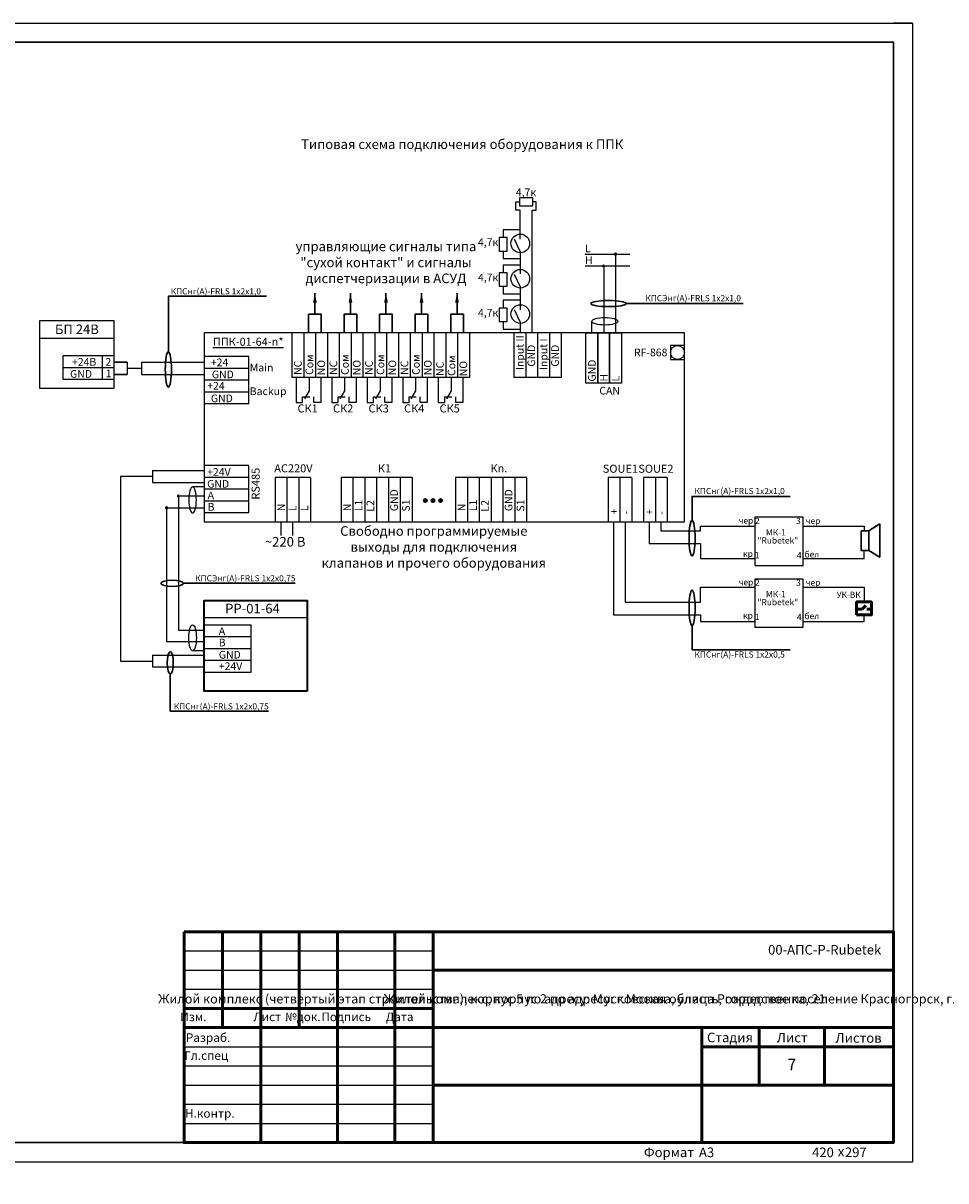
# Model space of a CAD drawing. Units: millimetres. Extents: x -282595 to 686484, y -59910 to 1005055.
# Drawn here: x 345380 to 369440, y 108012 to 138209 of the extents above; entities that cross this region are included whole.
import ezdxf
from ezdxf.enums import TextEntityAlignment as Align

# ---------------------------------------------------------------- set-up
doc = ezdxf.new("R2010")
doc.units = ezdxf.units.MM
doc.set_wipeout_variables(frame=1)
doc.linetypes.add('2dot', pattern=[135, 50, -20, 0, -20, 0, -20, 25])
for name, color, linetype in [('Plan', 7, 'Continuous'), ('Рамка', 7, 'Continuous'), ('СС_ПС Текст', 7, 'Continuous')]:
    doc.layers.add(name, color=color, linetype=linetype)
for name, color, linetype, lineweight in [('корпус ПРИБОРА', 1, 'Continuous', 40), ('линии', 7, 'Continuous', 25), ('ПС', 1, 'Continuous', 30), ('ПС шлейф', 250, 'Continuous', 35), ('СОУЭ', 92, '2dot', 30), ('ТЕКСТ', 7, 'Continuous', 25), ('УК-ВК', 5, 'Continuous', 40), ('Штамп', 7, 'Continuous', 0), ('Эл', 7, 'Continuous', 35), ('Элементы', 250, 'Continuous', 25)]:
    doc.layers.add(name, color=color, linetype=linetype, lineweight=lineweight)
doc.styles.add('PIK', font='isocpeui.ttf')
doc.styles.add('ГОСТ 2.304-81', font='isocpeur.ttf')
doc.styles.add('Текст', font='isocpeui.ttf')

# ---------------------------------------------------------------- blocks, each defined once
blk = doc.blocks.new('dopgrafi_3_5 forma')
at = {"linetype": 'Continuous', "const_width": 0.4}
for points in [[(-20, 85), (-20, 150)], [(0, 150), (-20, 150)], [(-15, 85), (-15, 150)], [(-10, 85), (-10, 150)], [(-5, 85), (-5, 150)], [(0, 0), (0, 150)], [(0, 140), (-15, 140)], [(0, 125), (-15, 125)], [(0, 105), (-15, 105)], [(0, 85), (-20, 85)], [(-12, 0), (-12, 85)], [(-7, 0), (-7, 85)], [(0, 60), (-12, 60)], [(0, 25), (-12, 25)], [(0, 0), (-12, 0)]]:
    blk.add_lwpolyline(points, dxfattribs=at)
at = {"linetype": 'Continuous', "lineweight": 25, "style": 'ГОСТ 2.304-81'}
for s, width, p in [('Согласовано', 0.85, (-15.84, 106.16)), ('Подп. и дата', 0.8, (-7.75, 28.67)), ('Инв. N подл.', 0.8, (-7.75, 2.38))]:
    blk.add_text(s, height=3.5, rotation=90, dxfattribs=dict(at, width=width)).set_placement(p)
blk = doc.blocks.new('*U7')
at = {"linetype": 'Continuous'}
for p, q in [((-415, 292), (5, 292)), ((-415, 292), (-415, -5)), ((5, 292), (5, -5)), ((-415, -5), (5, -5))]:
    blk.add_line(p, q, dxfattribs=at)
at = {"linetype": 'Continuous', "lineweight": 30}
blk.add_line((-185, 0), (0, 0), dxfattribs=at)
at = {"linetype": 'Continuous'}
blk.add_lwpolyline([(5, 292), (0, 292)], dxfattribs=at)
at = {"linetype": 'Continuous', "lineweight": 30}
for points in [[(-395, 287), (0, 287)], [(-395, 287), (-395, 0)], [(0, 287), (0, 0)]]:
    blk.add_lwpolyline(points, dxfattribs=at)
at = {"linetype": 'Continuous', "lineweight": 30, "ltscale": 2000}
blk.add_lwpolyline([(-395, 0), (0, 0)], dxfattribs=at)
blk.add_blockref('dopgrafi_3_5 forma', (-395, 0))
at = {"linetype": 'Continuous', "style": 'ГОСТ 2.304-81'}
blk.add_text('Формат', height=2.5, dxfattribs=at).set_placement((-52.02, -3.79), align=Align.RIGHT)
blk.add_text('x', height=2.5, dxfattribs=at).set_placement((-14.51, -3.55))
for tag, p in [('FORMAT', (-50.72, -3.79)), ('LEIGHT', (-12.66, -3.79))]:
    blk.add_attdef(tag, p, '', height=2.5, dxfattribs=at)
blk.add_attdef('WEIGHT', text='', height=2.5, dxfattribs=at).set_placement((-15.55, -3.79), align=Align.RIGHT)
blk = doc.blocks.new('ШТАМП СБ')
blk.add_wipeout([(0, 0), (0, 55), (185, 55), (185, 0), (0, 0), (0, 55)]).dxf.layer = 'ПС'
at = {"lineweight": 50}
for p, q in [((10, 55), (10, 30)), ((20, 55), (20, 0)), ((30, 55), (30, 30)), ((40, 55), (40, 0)), ((55, 55), (55, 0)), ((65, 55), (65, 0)), ((65, 45), (185, 45)), ((65, 45), (185, 45)), ((0, 35), (65, 35)), ((0, 30), (65, 30)), ((65, 30), (185, 30)), ((135, 30), (135, 0)), ((150, 30), (150, 15)), ((167, 30), (167, 15)), ((135, 25), (185, 25)), ((65, 15), (185, 15))]:
    blk.add_line(p, q, dxfattribs=at)
at = {"lineweight": -3}
for p, q in [((0, 50), (65, 50)), ((0, 45), (65, 45)), ((0, 40), (65, 40)), ((0, 25), (65, 25)), ((0, 20), (65, 20)), ((0, 15), (65, 15)), ((0, 10), (65, 10)), ((0, 5), (65, 5))]:
    blk.add_line(p, q, dxfattribs=at)
at = {"lineweight": 50}
blk.add_lwpolyline([(0, 55), (185, 55), (185, 0), (0, 0)], close=True, dxfattribs=at)
at = {"linetype": 'Continuous', "style": 'Текст'}
blk.add_text('00-АПС-Р-Rubetek', height=2.5, dxfattribs=at).set_placement((181.8, 49.05), align=Align.RIGHT)
at = {"style": 'Текст'}
for s, p in [('Стадия', (136.37, 26.17)), ('Лист', (154.57, 26.13)), ('Листов', (169.86, 26.05))]:
    blk.add_text(s, height=2.5, dxfattribs=at).set_placement(p)
at = {"linetype": 'Continuous', "insert": (125, 37.5), "char_height": 2.4, "width": 118.9179, "attachment_point": 5, "style": 'PIK'}
blk.add_mtext('\\pl-12.76008;Жилой комплекс, корпус 2 по адресу: г.Москва, улица Рождественка, 21', dxfattribs=at)
at = {"lineweight": -3, "char_height": 2.25, "attachment_point": 5, "line_spacing_factor": 0.9, "style": 'Текст'}
for s, insert in [('Изм. ', (2.43, 32.51)), ('Лист', (21.7, 32.51)), ('Подпись', (42.29, 32.51)), ('Дата', (56.23, 32.51))]:
    blk.add_mtext(s, dxfattribs=dict(at, insert=insert))
at = {"insert": (30.98, 32.51), "char_height": 2.25, "attachment_point": 5, "line_spacing_factor": 0.9, "style": 'Текст'}
blk.add_mtext('№док.', dxfattribs=at)
at = {"layer": 'Plan', "lineweight": -3, "char_height": 2.25, "attachment_point": 5, "line_spacing_factor": 0.9, "style": 'Текст'}
for s, insert in [('Разраб.', (6.27, 27.09)), ('Н.контр.   ', (6.72, 7.33))]:
    blk.add_mtext(s, dxfattribs=dict(at, insert=insert))
at = {"layer": 'Plan', "color": 0, "lineweight": -3, "insert": (5.79, 22.41), "char_height": 2.25, "width": 14.7818, "attachment_point": 5, "line_spacing_factor": 0.9, "style": 'Текст'}
blk.add_mtext('Гл.спец', dxfattribs=at)
blk = doc.blocks.new('кпав')
at = {"layer": 'ПС шлейф', "ltscale": 3, "true_color": 0xffffff}
h = blk.add_hatch(color=7, dxfattribs=at)
h.dxf.hatch_style = 1
edge = h.paths.add_edge_path()
edge.add_arc((0, 0), 22.7, 0, 360)
at = {"color": 7, "lineweight": 30}
blk.add_circle((0, 0), 22.7, dxfattribs=at)
blk = doc.blocks.new('апваып')
at = {"layer": 'ПС шлейф', "color": 7, "xscale": 2, "yscale": 2, "zscale": 2}
for p in [(-199, 0), (0, 0), (199, 0)]:
    blk.add_blockref('кпав', p, dxfattribs=at)
blk = doc.blocks.new('ук-вк')
at = {"color": 1, "lineweight": 50}
for p, q in [((-34404, 25672), (-34404, 25774)), ((-34404, 25549), (-34499, 25648)), ((-34404, 25447), (-34404, 25549))]:
    blk.add_line(p, q, dxfattribs=at)
blk.add_lwpolyline([(-34258, 25407), (-34258, 25794), (-34594, 25794), (-34594, 25407)], close=True, dxfattribs=at)
blk = doc.blocks.new('*U1008')
blk.add_wipeout([(-432, 485), (445, 485), (258, 197), (258, 0), (-258, 0), (-258, 197)])
at = {"layer": 'СОУЭ', "color": 0, "lineweight": 30}
for p, q in [((-258, 197), (-432, 485)), ((445, 485), (-432, 485)), ((445, 485), (258, 197))]:
    blk.add_line(p, q, dxfattribs=at)
blk.add_lwpolyline([(258, 197), (258, 0), (-258, 0), (-258, 197)], close=True, dxfattribs=at)
at = {"layer": 'Элементы', "lineweight": 30}
for p, q in [((-258, 197), (-432, 485)), ((445, 485), (-432, 485)), ((445, 485), (258, 197))]:
    blk.add_line(p, q, dxfattribs=at)
blk.add_lwpolyline([(258, 197), (258, 0), (-258, 0), (-258, 197)], close=True, dxfattribs=at)
at = {"color": 7, "lineweight": 35, "ltscale": 0.2, "style": 'PIK'}
blk.add_attdef('НОМЕР', (-621, 539), '', height=200, dxfattribs=at)

msp = doc.modelspace()

# ---------------------------------------------------------------- linework, layer by layer
for p, q in [((360032.799, 132184.317, 46644.306), (361201.096, 132184.317, 46644.306)), ((360826.478, 132184.317, 46644.306), (360826.478, 130131.74, 46644.306)), ((360032.799, 131875.564, 46644.306), (361201.096, 131875.564, 46644.306)), ((360517.726, 131875.564, 46644.306), (360517.726, 130131.74, 46644.306)), ((360208.973, 130131.74, 46644.306), (360208.973, 130425.347, 46644.306)), ((345808.784, 129992.416, 46644.306), (347753.839, 129992.416, 46644.306)), ((346419.207, 128913.942, 46644.306), (346419.207, 129531.447, 46644.306)), ((347753.839, 129531.447, 46644.306), (346419.207, 129531.447, 46644.306)), ((347452.659, 128913.942, 46644.306), (347452.659, 129531.447, 46644.306)), ((348089.166, 129368.006, 46644.306), (347753.839, 129368.006, 46644.306)), ((347753.839, 129368.006, 46644.306), (348089.166, 129368.006, 46644.306)), ((348089.166, 129368.006, 46644.306), (348089.166, 129042.493, 46644.306)), ((348469.687, 129368.006, 46644.306), (350099.195, 129368.006, 46644.306)), ((348469.687, 129368.006, 46644.306), (348469.687, 129042.493, 46644.306)), ((347753.839, 129222.694, 46644.306), (346419.207, 129222.694, 46644.306)), ((348089.166, 129042.493, 46644.306), (347753.839, 129042.493, 46644.306)), ((347753.839, 129042.493, 46644.306), (348089.166, 129042.493, 46644.306)), ((348469.687, 129042.493, 46644.306), (350099.195, 129042.493, 46644.306)), ((347753.839, 128913.942, 46644.306), (346419.207, 128913.942, 46644.306)), ((348756.668, 126539.499, 93288.613), (350099.195, 126539.499, 93288.613)), ((348756.668, 126230.747, 93288.613), (350099.195, 126230.747, 93288.613)), ((350099.195, 126110.926, 93288.613), (349805.588, 126110.926, 93288.613)), ((349427.932, 125876.254, 93288.613), (350099.195, 125876.254, 93288.613)), ((349427.932, 125876.254, 93288.613), (349427.932, 122379.681, 93288.613)), ((349119.179, 125567.502, 93288.613), (350099.195, 125567.502, 93288.613)), ((349119.179, 125567.502, 93288.613), (349119.179, 122078.51, 93288.613)), ((352787.018, 122695.974, 93288.613), (350099.195, 122695.974, 93288.613)), ((350099.195, 122518.738, 93288.613), (351322.046, 122518.738, 93288.613)), ((351322.046, 121901.233, 93288.613), (351322.046, 122518.738, 93288.613)), ((350099.195, 122209.985, 93288.613), (351322.046, 122209.985, 93288.613)), ((350099.195, 121839.239, 93288.613), (349805.588, 121839.239, 93288.613)), ((350099.195, 121901.233, 93288.613), (351322.046, 121901.233, 93288.613)), ((350099.195, 121901.233, 93288.613), (351322.046, 121901.233, 93288.613)), ((351322.046, 121283.728, 93288.613), (351322.046, 121901.233, 93288.613)), ((350099.195, 121592.48, 93288.613), (351322.046, 121592.48, 93288.613)), ((350099.195, 121283.728, 93288.613), (351322.046, 121283.728, 93288.613))]:
    msp.add_line(p, q)
at = {"lineweight": 30}
for p, q in [((352988.455, 130616.019, 46644.306), (352988.455, 131166.656, 46644.306)), ((353914.712, 130616.46, 46644.306), (353914.712, 131167.097, 46644.306)), ((354840.97, 130616.46, 46644.306), (354840.97, 131167.097, 46644.306)), ((355767.228, 130616.46, 46644.306), (355767.228, 131167.097, 46644.306)), ((356693.486, 130616.46, 46644.306), (356693.486, 131167.097, 46644.306))]:
    msp.add_line(p, q, dxfattribs=at)
at = {"elevation": 46644.306}
for points in [[(358673.484, 133653.629), (358323.484, 133653.629), (358323.484, 133443.629), (358673.484, 133443.629)], [(357794.439, 132615.721), (357794.439, 132265.721), (358004.439, 132265.721), (358004.439, 132615.721)], [(357794.439, 131695.721), (357794.439, 131345.721), (358004.439, 131345.721), (358004.439, 131695.721)], [(357794.439, 130775.721), (357794.439, 130425.721), (358004.439, 130425.721), (358004.439, 130775.721)], [(347753.839, 130445.273), (345808.784, 130445.273), (345808.784, 128684.037), (347753.839, 128684.037)]]:
    msp.add_lwpolyline(points, close=True, dxfattribs=at)
for points in [[(358652.86, 133011.858), (358652.86, 133330.354), (358757.532, 133330.354), (358757.532, 133548.629), (358673.484, 133548.629)], [(348469.687, 129205.249), (348089.166, 129205.249)]]:
    msp.add_lwpolyline(points, dxfattribs=at)
at = {"ltscale": 3, "elevation": 46644.306}
for points in [[(358344.108, 132820.721), (357899.439, 132820.721), (357899.439, 132615.721)], [(357899.439, 132265.721), (357899.439, 132070.721), (358344.108, 132070.721)], [(358344.108, 131900.721), (357899.439, 131900.721), (357899.439, 131695.721)], [(357899.439, 131345.721), (357899.439, 131150.721), (358344.108, 131150.721)], [(358344.108, 130980.721), (357899.439, 130980.721), (357899.439, 130775.721)], [(357899.439, 130425.721), (357899.439, 130230.721), (358344.108, 130230.721)]]:
    msp.add_lwpolyline(points, dxfattribs=at)
at = {"lineweight": 30, "ltscale": 3}
for points in [[(349166.053, 129637.527), (349166.053, 131087.527), (351726.053, 131087.527)], [(364153.722, 130895.549), (361103.722, 130895.549)], [(362823.722, 125235.549), (362823.722, 125865.549), (365383.722, 125865.549)], [(349559.902, 123598.177), (352468.804, 123598.177)], [(362823.722, 122495.549), (362823.722, 121865.549), (365383.722, 121865.549)], [(349215.827, 121227.696), (349215.827, 120261.234), (351775.827, 120261.234)]]:
    msp.add_lwpolyline(points, dxfattribs=at)
at = {"lineweight": 30, "elevation": 46644.306}
for points in [[(352822.787, 130142.253), (352822.787, 130616.019), (353154.122, 130616.019), (353154.122, 130142.253)], [(353749.045, 130142.694), (353749.045, 130616.46), (354080.379, 130616.46), (354080.379, 130142.694)], [(354675.303, 130142.694), (354675.303, 130616.46), (355006.637, 130616.46), (355006.637, 130142.694)], [(355601.561, 130142.694), (355601.561, 130616.46), (355932.895, 130616.46), (355932.895, 130142.694)], [(356527.818, 130142.694), (356527.818, 130616.46), (356859.153, 130616.46), (356859.153, 130142.694)]]:
    msp.add_lwpolyline(points, dxfattribs=at)
at = {"ltscale": 3}
for points in [[(348756.668, 126539.499), (348756.668, 126230.747)], [(348756.668, 126385.123), (347920.432, 126385.123), (347920.432, 121569.181), (348756.668, 121569.181)], [(349427.932, 122379.681), (350099.195, 122379.681)], [(349119.179, 122078.51), (350099.195, 122078.51)], [(348756.668, 121719.767), (350099.195, 121719.767)], [(348756.668, 121719.767), (348756.668, 121418.596)], [(348756.668, 121418.596), (350099.195, 121418.596)]]:
    msp.add_lwpolyline(points, dxfattribs=at)
at = {"lineweight": 30, "ltscale": 3}
for centre, major_axis, ratio in [((360643.722, 130895.549), (-460, 0), 0.173913043), ((349166.053, 129177.527), (0, 460), 0.173913043), ((362823.722, 124775.549), (0, 460), 0.173913043), ((349266.182, 123598.177), (293.721, 0), 0.272367451), ((349215.827, 121521.417), (0, 293.721), 0.272367451)]:
    msp.add_ellipse(centre, major_axis=major_axis, ratio=ratio, dxfattribs=at)
for centre, major_axis in [((360547.913, 130433.939), (-338.94, 0)), ((349796.996, 122178.18, 46644.306), (0, -338.94))]:
    msp.add_ellipse(centre, major_axis=major_axis, ratio=0.294767614)
at = {"extrusion": (0, 0, -1)}
msp.add_ellipse((349796.996, 125771.986, 46644.306), major_axis=(0, 338.94), ratio=0.294767614, dxfattribs=at)
at = {"lineweight": 30, "ltscale": 3, "extrusion": (0, 0, -1)}
msp.add_ellipse((362823.722, 122955.549), major_axis=(0, -460), ratio=0.173913043, dxfattribs=at)
at = {"lineweight": 30}
for points in [[(352938.055, 130915.057, 46644.306), (352988.455, 131166.656, 46644.306), (353038.855, 130915.057, 46644.306)], [(353864.313, 130915.498, 46644.306), (353914.712, 131167.097, 46644.306), (353965.113, 130915.498, 46644.306)], [(354790.57, 130915.498, 46644.306), (354840.97, 131167.097, 46644.306), (354891.37, 130915.498, 46644.306)], [(355716.828, 130915.498, 46644.306), (355767.228, 131167.097, 46644.306), (355817.628, 130915.498, 46644.306)], [(356643.086, 130915.498, 46644.306), (356693.486, 131167.097, 46644.306), (356743.886, 130915.498, 46644.306)]]:
    msp.add_solid(points, dxfattribs=at)
at = {"layer": 'корпус ПРИБОРА', "lineweight": 25}
for p, q in [((365719.439, 125320.001, 46644.306), (364460.159, 125320.001, 46644.306)), ((364460.159, 125320.001, 46644.306), (364460.159, 124060.721, 46644.306)), ((365719.439, 124060.721, 46644.306), (365719.439, 125320.001, 46644.306)), ((364460.159, 124060.721, 46644.306), (365719.439, 124060.721, 46644.306)), ((365719.439, 123710.001, 46644.306), (364460.159, 123710.001, 46644.306)), ((364460.159, 123710.001, 46644.306), (364460.159, 122450.721, 46644.306)), ((365719.439, 122450.721, 46644.306), (365719.439, 123710.001, 46644.306)), ((364460.159, 122450.721, 46644.306), (365719.439, 122450.721, 46644.306))]:
    msp.add_line(p, q, dxfattribs=at)
at = {"layer": 'линии', "lineweight": 25}
for p, q in [((363044.488, 124967.571, 46644.306), (363044.488, 125090.721, 46644.306)), ((363044.488, 125090.721, 46644.306), (364460.159, 125090.721, 46644.306)), ((365719.439, 125090.721, 46644.306), (367307.133, 125090.721, 46644.306)), ((367307.133, 125090.721, 46644.306), (367307.133, 124966.349, 46644.306)), ((362008.594, 124967.571, 46644.306), (363044.488, 124967.571, 46644.306)), ((361699.842, 124633.842, 46644.306), (363044.488, 124633.842, 46644.306)), ((363044.488, 124633.842, 46644.306), (363044.488, 124243.162, 46644.306)), ((367307.133, 124243.162, 46644.306), (367307.133, 124450.206, 46644.306)), ((363044.488, 124243.162, 46644.306), (364460.159, 124243.162, 46644.306)), ((365698.675, 124243.162, 46644.306), (367307.133, 124243.162, 46644.306)), ((363044.488, 123110.133, 46644.306), (363044.488, 123500.813, 46644.306)), ((363044.488, 123500.813, 46644.306), (364460.159, 123500.813, 46644.306)), ((365719.439, 123500.813, 46644.306), (367307.133, 123500.813, 46644.306)), ((367307.133, 123500.813, 46644.306), (367307.133, 123111.237, 46644.306)), ((361082.337, 123110.133, 46644.306), (363044.488, 123110.133, 46644.306)), ((360773.584, 122776.405, 46644.306), (363044.488, 122776.405, 46644.306)), ((363044.488, 122776.405, 46644.306), (363044.488, 122600.721, 46644.306)), ((367307.133, 122600.721, 46644.306), (367307.133, 122775.301, 46644.306)), ((363044.488, 122600.721, 46644.306), (364460.159, 122600.721, 46644.306)), ((365719.439, 122600.721, 46644.306), (367307.133, 122600.721, 46644.306))]:
    msp.add_line(p, q, dxfattribs=at)
at = {"layer": 'линии', "lineweight": 25, "elevation": 46644.306}
for points in [[(360773.584, 125200.199), (360773.584, 122776.405)], [(361082.337, 125200.199), (361082.337, 123110.133)], [(361699.842, 125200.199), (361699.842, 124633.842)], [(362008.594, 125200.199), (362008.594, 124967.571)]]:
    msp.add_lwpolyline(points, dxfattribs=at)
at = {"layer": 'СС_ПС Текст'}
for p, q in [((362623.747, 130131.74, 46644.306), (350099.195, 130131.74, 46644.306)), ((350099.195, 130131.74, 46644.306), (350099.195, 125200.199, 46644.306)), ((352387.497, 130131.74, 46644.306), (352387.497, 128970.111, 46644.306)), ((352387.497, 130131.74, 46644.306), (352387.497, 128970.111, 46644.306)), ((352696.249, 130131.74, 46644.306), (352696.249, 128970.111, 46644.306)), ((353005.002, 130131.74, 46644.306), (353005.002, 128970.111, 46644.306)), ((353313.754, 130131.74, 46644.306), (353313.754, 128970.111, 46644.306)), ((353622.507, 130131.74, 46644.306), (353622.507, 128970.111, 46644.306)), ((353622.507, 130131.74, 46644.306), (353622.507, 128970.111, 46644.306)), ((353931.259, 130131.74, 46644.306), (353931.259, 128970.111, 46644.306)), ((354240.012, 130131.74, 46644.306), (354240.012, 128970.111, 46644.306)), ((354548.765, 130131.74, 46644.306), (354548.765, 128970.111, 46644.306)), ((354548.765, 130131.74, 46644.306), (354548.765, 128970.111, 46644.306)), ((354857.517, 130131.74, 46644.306), (354857.517, 128970.111, 46644.306)), ((355166.27, 130131.74, 46644.306), (355166.27, 128970.111, 46644.306)), ((355475.022, 130131.74, 46644.306), (355475.022, 128970.111, 46644.306)), ((355475.022, 130131.74, 46644.306), (355475.022, 128970.111, 46644.306)), ((355783.775, 130131.74, 46644.306), (355783.775, 128970.111, 46644.306)), ((356092.528, 130131.74, 46644.306), (356092.528, 128970.111, 46644.306)), ((356401.28, 130131.74, 46644.306), (356401.28, 128970.111, 46644.306)), ((356710.033, 130131.74, 46644.306), (356710.033, 128970.111, 46644.306)), ((357018.785, 130131.74, 46644.306), (357018.785, 128970.111, 46644.306)), ((358175.347, 130131.74, 46644.306), (358175.347, 128970.111, 46644.306)), ((358484.099, 130131.74, 46644.306), (358484.099, 128970.111, 46644.306)), ((358792.852, 130131.74, 46644.306), (358792.852, 128970.111, 46644.306)), ((359101.605, 130131.74, 46644.306), (359101.605, 128970.111, 46644.306)), ((359410.357, 130131.74, 46644.306), (359410.357, 128970.111, 46644.306)), ((362623.747, 125200.199, 46644.306), (362623.747, 130131.74, 46644.306)), ((351260.824, 129514.002, 46644.306), (350099.195, 129514.002, 46644.306)), ((351260.824, 128278.992, 46644.306), (351260.824, 129514.002, 46644.306)), ((351260.824, 129205.249, 46644.306), (350099.195, 129205.249, 46644.306)), ((357018.785, 128970.111, 46644.306), (352387.497, 128970.111, 46644.306)), ((352499.505, 128970.111, 46644.306), (352499.505, 128313.162, 46644.306)), ((352834.536, 128970.111, 46644.306), (352834.536, 128616.648, 46644.306)), ((353139.846, 128970.111, 46644.306), (353139.846, 128313.977, 46644.306)), ((353425.763, 128970.111, 46644.306), (353425.763, 128313.162, 46644.306)), ((353760.794, 128970.111, 46644.306), (353760.794, 128616.648, 46644.306)), ((354066.104, 128970.111, 46644.306), (354066.104, 128313.977, 46644.306)), ((354352.021, 128970.111, 46644.306), (354352.021, 128313.162, 46644.306)), ((354687.052, 128970.111, 46644.306), (354687.052, 128616.648, 46644.306)), ((354992.361, 128970.111, 46644.306), (354992.361, 128313.977, 46644.306)), ((355278.278, 128970.111, 46644.306), (355278.278, 128313.162, 46644.306)), ((355613.31, 128970.111, 46644.306), (355613.31, 128616.648, 46644.306)), ((355918.619, 128970.111, 46644.306), (355918.619, 128313.977, 46644.306)), ((356204.536, 128970.111, 46644.306), (356204.536, 128313.162, 46644.306)), ((356539.567, 128970.111, 46644.306), (356539.567, 128616.648, 46644.306)), ((356844.877, 128970.111, 46644.306), (356844.877, 128313.977, 46644.306)), ((359410.357, 128970.111, 46644.306), (358175.347, 128970.111, 46644.306)), ((351260.824, 128896.497, 46644.306), (350099.195, 128896.497, 46644.306)), ((351260.824, 128587.744, 46644.306), (350099.195, 128587.744, 46644.306)), ((352667.368, 128313.162, 46644.306), (352667.368, 128462.242, 46644.306)), ((352667.368, 128462.242, 46644.306), (352851.46, 128462.242, 46644.306)), ((352834.536, 128616.648, 46644.306), (352713.936, 128407.762, 46644.306)), ((352957.296, 128313.977, 46644.306), (352957.296, 128462.83, 46644.306)), ((353593.626, 128313.162, 46644.306), (353593.626, 128462.242, 46644.306)), ((353593.626, 128462.242, 46644.306), (353777.717, 128462.242, 46644.306)), ((353760.794, 128616.648, 46644.306), (353640.194, 128407.762, 46644.306)), ((353883.554, 128313.977, 46644.306), (353883.554, 128462.83, 46644.306)), ((354519.884, 128313.162, 46644.306), (354519.884, 128462.242, 46644.306)), ((354519.884, 128462.242, 46644.306), (354703.975, 128462.242, 46644.306)), ((354687.052, 128616.648, 46644.306), (354566.452, 128407.762, 46644.306)), ((354809.811, 128313.977, 46644.306), (354809.811, 128462.83, 46644.306)), ((355446.141, 128313.162, 46644.306), (355446.141, 128462.242, 46644.306)), ((355446.141, 128462.242, 46644.306), (355630.233, 128462.242, 46644.306)), ((355613.31, 128616.648, 46644.306), (355492.71, 128407.762, 46644.306)), ((355736.069, 128313.977, 46644.306), (355736.069, 128462.83, 46644.306)), ((356372.399, 128313.162, 46644.306), (356372.399, 128462.242, 46644.306)), ((356372.399, 128462.242, 46644.306), (356556.491, 128462.242, 46644.306)), ((356539.567, 128616.648, 46644.306), (356418.967, 128407.762, 46644.306)), ((356662.327, 128313.977, 46644.306), (356662.327, 128462.83, 46644.306)), ((351260.824, 128278.992, 46644.306), (350099.195, 128278.992, 46644.306)), ((352499.505, 128313.162, 46644.306), (352667.368, 128313.162, 46644.306)), ((353139.846, 128313.977, 46644.306), (352957.296, 128313.977, 46644.306)), ((353425.763, 128313.162, 46644.306), (353593.626, 128313.162, 46644.306)), ((354066.104, 128313.977, 46644.306), (353883.554, 128313.977, 46644.306)), ((354352.021, 128313.162, 46644.306), (354519.884, 128313.162, 46644.306)), ((354992.361, 128313.977, 46644.306), (354809.811, 128313.977, 46644.306)), ((355278.278, 128313.162, 46644.306), (355446.141, 128313.162, 46644.306)), ((355918.619, 128313.977, 46644.306), (355736.069, 128313.977, 46644.306)), ((356204.536, 128313.162, 46644.306), (356372.399, 128313.162, 46644.306)), ((356844.877, 128313.977, 46644.306), (356662.327, 128313.977, 46644.306)), ((351260.824, 126667.164, 46644.306), (350099.195, 126667.164, 46644.306)), ((351260.824, 125432.154, 46644.306), (351260.824, 126667.164, 46644.306)), ((351260.824, 126358.412, 46644.306), (350099.195, 126358.412, 46644.306)), ((352876.175, 126361.828, 46644.306), (351949.917, 126361.828, 46644.306)), ((351949.917, 126361.828, 46644.306), (351949.917, 125200.199, 46644.306)), ((352258.67, 126361.828, 46644.306), (352258.67, 125200.199, 46644.306)), ((352567.423, 126361.828, 46644.306), (352567.423, 125200.199, 46644.306)), ((352876.175, 126361.828, 46644.306), (352876.175, 125200.199, 46644.306)), ((354596.06, 126361.828, 46644.306), (353669.802, 126361.828, 46644.306)), ((353669.802, 126361.828, 46644.306), (353669.802, 125200.199, 46644.306)), ((353978.555, 126361.828, 46644.306), (353978.555, 125200.199, 46644.306)), ((354287.308, 126361.828, 46644.306), (354287.308, 125200.199, 46644.306)), ((354596.06, 126361.828, 46644.306), (354596.06, 125200.199, 46644.306)), ((355522.318, 126361.828, 46644.306), (354596.06, 126361.828, 46644.306)), ((354596.06, 126361.828, 46644.306), (354596.06, 125200.199, 46644.306)), ((354904.813, 126361.828, 46644.306), (354904.813, 125200.199, 46644.306)), ((355213.565, 126361.828, 46644.306), (355213.565, 125200.199, 46644.306)), ((355522.318, 126361.828, 46644.306), (355522.318, 125200.199, 46644.306)), ((357582.41, 126361.828, 46644.306), (356656.152, 126361.828, 46644.306)), ((356656.152, 126361.828, 46644.306), (356656.152, 125200.199, 46644.306)), ((356964.905, 126361.828, 46644.306), (356964.905, 125200.199, 46644.306)), ((357273.658, 126361.828, 46644.306), (357273.658, 125200.199, 46644.306)), ((357582.41, 126361.828, 46644.306), (357582.41, 125200.199, 46644.306)), ((358508.668, 126361.828, 46644.306), (357582.41, 126361.828, 46644.306)), ((357582.41, 126361.828, 46644.306), (357582.41, 125200.199, 46644.306)), ((357891.163, 126361.828, 46644.306), (357891.163, 125200.199, 46644.306)), ((358199.915, 126361.828, 46644.306), (358199.915, 125200.199, 46644.306)), ((358508.668, 126361.828, 46644.306), (358508.668, 125200.199, 46644.306)), ((360631.887, 126361.828, 46644.306), (360631.887, 125200.199, 46644.306)), ((361249.392, 126361.828, 46644.306), (360631.887, 126361.828, 46644.306)), ((360940.64, 126361.828, 46644.306), (360940.64, 125200.199, 46644.306)), ((361249.392, 126361.828, 46644.306), (361249.392, 125200.199, 46644.306)), ((362175.65, 126361.828, 46644.306), (361558.145, 126361.828, 46644.306)), ((361558.145, 126361.828, 46644.306), (361558.145, 125200.199, 46644.306)), ((361866.897, 126361.828, 46644.306), (361866.897, 125200.199, 46644.306)), ((362175.65, 126361.828, 46644.306), (362175.65, 125200.199, 46644.306)), ((351260.824, 126049.659, 46644.306), (350099.195, 126049.659, 46644.306)), ((351260.824, 125740.907, 46644.306), (350099.195, 125740.907, 46644.306)), ((351260.824, 125432.154, 46644.306), (350099.195, 125432.154, 46644.306)), ((350099.195, 125200.199, 46644.306), (362623.747, 125200.199, 46644.306))]:
    msp.add_line(p, q, dxfattribs=at)
at = {"layer": 'СС_ПС Текст', "elevation": 46644.306}
for points in [[(358344.108, 132572.169), (358344.108, 133330.721), (358229.439, 133330.721), (358229.439, 133550.721), (358323.484, 133550.721)], [(358652.86, 130131.74), (358652.86, 133011.858)], [(358344.108, 132255.975), (358195.022, 132572.169)], [(358344.108, 132255.975), (358344.108, 131670.721)], [(358344.108, 131335.975), (358195.022, 131652.169)], [(358344.108, 131335.975), (358344.108, 130733.348)], [(358344.108, 130415.975), (358195.022, 130732.169)], [(358344.108, 130415.975), (358344.108, 130130.721)], [(352094.96, 125200.199), (352094.96, 124842.878)], [(352403.712, 125200.199), (352403.712, 124842.878)]]:
    msp.add_lwpolyline(points, dxfattribs=at)
for points in [[(360054.597, 128817.633), (360054.597, 130131.74), (360363.349, 130131.74), (360363.349, 128817.633)], [(360363.349, 128817.633), (360363.349, 130131.74), (360672.102, 130131.74), (360672.102, 128817.633)], [(360363.349, 130131.74), (360980.855, 130131.74), (360980.855, 128817.633), (360363.349, 128817.633)], [(360672.102, 128817.633), (360672.102, 130131.74), (360980.855, 130131.74), (360980.855, 128817.633)], [(362623.747, 129800.14), (362260.409, 129800.14), (362260.409, 129436.802), (362623.747, 129436.802)]]:
    msp.add_lwpolyline(points, close=True, dxfattribs=at)
at = {"layer": 'СС_ПС Текст'}
for centre, radius in [((358344.112, 132462.615, 46644.306), 243.331), ((358344.112, 131542.615, 46644.306), 243.331), ((358344.112, 130622.615, 46644.306), 243.331), ((362442.078, 129618.471, 46644.306), 181.669)]:
    msp.add_circle(centre, radius, dxfattribs=at)
at = {"layer": 'Эл', "elevation": 93288.613}
msp.add_lwpolyline([(352787.018, 120783.55), (350099.195, 120783.55), (350099.195, 123152.579), (352787.018, 123152.579)], close=True, dxfattribs=at)

# ---------------------------------------------------------------- block references
at = {"layer": 'ПС шлейф'}
for name, p in [('кпав', (360826.478, 132184.317, 46644.306)), ('кпав', (360517.726, 131875.564, 46644.306)), ('кпав', (349427.932, 125876.254, 46644.306)), ('апваып', (356065.81, 125756.273, 46644.306)), ('кпав', (349119.179, 125567.502, 46644.306))]:
    msp.add_blockref(name, p, dxfattribs=at)
at = {"layer": 'УК-ВК', "rotation": 269.9999999999999}
msp.add_blockref('ук-вк', (341706.947, 88517.286, 46644.306), dxfattribs=at)
at = {"layer": 'Штамп', "xscale": 100, "yscale": 100, "zscale": 100}
msp.add_blockref('ШТАМП СБ', (349574.904, 109009.363), dxfattribs=at)

# ---------------------------------------------------------------- texts
at = {"style": 'Текст'}
for s, height, p in [('4,7к', 200, (358225.902, 133696.421, 46644.306)), ('4,7к', 200, (357239.439, 132396.735, 46644.306)), ('4,7к', 200, (357239.439, 131476.735, 46644.306)), ('4,7к', 200, (357239.439, 130556.735, 46644.306)), ('БП 24В', 250, (346207.898, 130098.76, 46644.306)), ('+24В', 200, (346653.407, 129273.473, 46644.306)), ('2', 200, (347525.749, 129273.473, 46644.306)), ('GND', 200, (346602.921, 128960.021, 46644.306)), ('1', 200, (347530.094, 128973.873, 46644.306)), ('РР-01-64', 250, (350646.514, 122814.174, 93288.613)), ('А', 200, (350481.366, 122252.807, 93288.613)), ('B', 200, (350481.499, 121953.908, 93288.613)), ('GND', 200, (350481.366, 121635.302, 93288.613)), ('+24V', 200, (350481.499, 121336.402, 93288.613))]:
    msp.add_text(s, height=height, dxfattribs=at).set_placement(p)
at = {"lineweight": 30, "style": 'PIK'}
for s, p in [('L', (360032.799, 132235.096, 46644.306)), ('H', (360032.799, 131926.343, 46644.306)), ('RF-868', (361306.139, 129520.287, 46644.306)), ('CAN', (360404.651, 128522.246, 46644.306))]:
    msp.add_text(s, height=200, dxfattribs=at).set_placement(p)
at = {"lineweight": 30, "ltscale": 3, "style": 'PIK'}
for s, p in [('КПСЭнг(А)-FRLS 1х2x1,0', (361603.722, 130955.549, 46644.306)), ('КПСнг(А)-FRLS 1х2x1,0', (362884.584, 125925.549, 46644.306)), ('КПСЭнг(А)-FRLS 1х2x0,75', (349863.781, 123649.575, 46644.306)), ('КПСнг(А)-FRLS 1х2x0,5', (362884.584, 121661.304, 46644.306)), ('КПСнг(А)-FRLS 1х2x0,75', (349306.883, 120308.451, 46644.306))]:
    msp.add_text(s, height=160.272, dxfattribs=at).set_placement(p)
at = {"linetype": 'Continuous', "lineweight": 25, "style": 'Текст'}
msp.add_text('УК-ВК ', height=159, dxfattribs=at).set_placement((366596.736, 123219.033, 46644.306))
at = {"lineweight": 0, "insert": (356827.864, 135018.504), "char_height": 250, "width": 8937.31662, "attachment_point": 5, "style": 'Текст'}
msp.add_mtext('Типовая схема подключения оборудования к ППК', dxfattribs=at)
at = {"ltscale": 3, "insert": (354840.97, 131936.565, 46644.306), "char_height": 250, "width": 5354.17039, "attachment_point": 5, "style": 'PIK'}
msp.add_mtext('управляющие сигналы типа "сухой контакт" и сигналы диспетчеризации в АСУД', dxfattribs=at)
at = {"char_height": 250, "attachment_point": 5, "style": 'PIK'}
for s, insert, width in [('Свободно программируемые выходы для подключения клапанов и прочего оборудования', (356088.629, 124514.062, 46644.306), 5907.46534), ('~220 В ', (352212.849, 124649.332, 46644.306), 3233.58335)]:
    msp.add_mtext(s, dxfattribs=dict(at, insert=insert, width=width))
at = {"layer": 'СС_ПС Текст'}
for s, style, p in [('Input II', 'PIK', (358431.831, 129158.869, 46644.306)), ('Input I', 'PIK', (359049.336, 129158.869, 46644.306)), ('GND', 'PIK', (358731.219, 129248.901, 46644.306)), ('GND', 'PIK', (359348.725, 129248.901, 46644.306)), ('NC', 'PIK', (352643.981, 129034.506, 46644.306)), ('Сом', 'PIK', (352943.369, 129034.539, 46644.306)), ('NO', 'PIK', (353253.379, 129024.923, 46644.306)), ('NC', 'PIK', (353570.238, 129034.506, 46644.306)), ('Сом', 'PIK', (353869.627, 129034.539, 46644.306)), ('NO', 'PIK', (354179.636, 129024.923, 46644.306)), ('NC', 'PIK', (354496.496, 129034.506, 46644.306)), ('Сом', 'PIK', (354795.885, 129034.539, 46644.306)), ('NO', 'PIK', (355105.894, 129024.923, 46644.306)), ('NC', 'PIK', (355422.754, 129034.506, 46644.306)), ('Сом', 'PIK', (355722.142, 129034.539, 46644.306)), ('NO', 'PIK', (356032.152, 129024.923, 46644.306)), ('NC', 'PIK', (356349.012, 129007.382, 46644.306)), ('Сом', 'PIK', (356648.4, 129007.415, 46644.306)), ('NO', 'PIK', (356958.41, 128997.799, 46644.306)), ('GND', 'PIK', (360312.57, 128861.088, 46644.306)), ('H', 'PIK', (360621.323, 128861.088, 46644.306)), ('L', 'PIK', (360930.076, 128861.088, 46644.306)), ('GND', 'PIK', (355151.933, 125478.989, 46644.306)), ('GND', 'PIK', (358138.283, 125478.989, 46644.306)), ('N', 'Текст', (352206.401, 125478.956, 46644.306)), ('N', 'PIK', (353926.287, 125478.956, 46644.306)), ('L1', 'PIK', (354225.675, 125478.989, 46644.306)), ('L2', 'PIK', (354535.685, 125469.373, 46644.306)), ('S1', 'PIK', (355461.942, 125469.373, 46644.306)), ('N', 'PIK', (356912.636, 125478.956, 46644.306)), ('L1', 'PIK', (357212.025, 125478.989, 46644.306)), ('L2', 'PIK', (357522.035, 125469.373, 46644.306)), ('S1', 'PIK', (358448.292, 125469.373, 46644.306)), ('L', 'Текст', (352505.79, 125478.989, 46644.306)), ('L', 'Текст', (352814.542, 125478.989, 46644.306)), ('+', 'PIK', (360888.371, 125394.504, 46644.306)), ('-', 'PIK', (361187.759, 125394.536, 46644.306)), ('+', 'PIK', (361806.522, 125384.921, 46644.306)), ('-', 'PIK', (362115.274, 125384.921, 46644.306))]:
    msp.add_text(s, height=200, rotation=90, dxfattribs=dict(at, style=style)).set_placement(p)
at = {"layer": 'СС_ПС Текст', "style": 'PIK'}
for s, p in [('+24', (350275.252, 129261.044, 46644.306)), ('Main', (351289.23, 129125.293, 46644.306)), ('GND', (350299.556, 128946.613, 46644.306)), ('+24', (350180.295, 128649.624, 46644.306)), ('Backup', (351289.23, 128507.787, 46644.306)), ('GND', (350274.384, 128321.872, 46644.306)), ('+24V', (350177.187, 126402.485, 46644.306)), ('GND', (350177.187, 126093.014, 46644.306)), ('A', (350190.994, 125792.676, 46644.306)), ('В', (350190.994, 125493.288, 46644.306))]:
    msp.add_text(s, height=200, dxfattribs=at).set_placement(p)
at = {"layer": 'СС_ПС Текст', "char_height": 210, "attachment_point": 5}
for s, insert, width, style in [('{\\LППК-01-64-n*}', (351246.562, 129898.875, 46644.306), 4562.77545, 'PIK'), ('СК1', (352798.173, 128132.127, 46644.306), 2365.23504, 'PIK'), ('СК2', (353724.431, 128132.127, 46644.306), 2365.23504, 'PIK'), ('СК3', (354650.689, 128132.127, 46644.306), 2365.23504, 'PIK'), ('СК4', (355576.946, 128132.127, 46644.306), 2365.23504, 'PIK'), ('СК5', (356503.204, 128132.127, 46644.306), 2365.23504, 'PIK'), ('AC220V', (352427.176, 126570.451, 46644.306), 571.61672, 'Текст'), ('К1', (354798.675, 126570.451, 46644.306), 2365.23504, 'PIK'), ('Кn.', (357785.025, 126570.451, 46644.306), 2365.23504, 'PIK'), ('SOUE1', (360953.702, 126559.659, 46644.306), 1339.16163, 'PIK'), ('SOUE2', (361879.96, 126559.659, 46644.306), 1339.16163, 'PIK')]:
    msp.add_mtext(s, dxfattribs=dict(at, insert=insert, width=width, style=style))
at = {"layer": 'СС_ПС Текст', "insert": (351469.201, 126196.126, 46644.306), "char_height": 210, "width": 571.61672, "attachment_point": 5, "rotation": 90, "style": 'Текст'}
msp.add_mtext('RS485', dxfattribs=at)
at = {"layer": 'ТЕКСТ', "linetype": 'Continuous', "lineweight": 25, "style": 'PIK'}
for s, p in [('КПСнг(А)-FRLS 1х2x1,0', (349226.703, 131134.348, 46644.306)), ('чер', (364036.568, 125155.614, 46644.306)), ('2', (364462.884, 125144.958, 46644.306)), ('3', (365535.751, 125144.958, 46644.306)), ('чер', (365786.189, 125145.614, 46644.306)), ('"Rubetek"', (364529.637, 124635.614, 46644.306)), ('МК-1', (364749.637, 124845.614, 46644.306)), ('бел', (365754.65, 124273.542, 46644.306)), ('кр', (364151.97, 124287.197, 46644.306)), ('1', (364458.874, 124253.542, 46644.306)), ('4', (365557.214, 124252.886, 46644.306)), ('чер', (364036.568, 123545.614, 46644.306)), ('2', (364462.884, 123534.958, 46644.306)), ('3', (365535.751, 123534.958, 46644.306)), ('чер', (365786.189, 123535.614, 46644.306)), ('МК-1', (364749.637, 123235.614, 46644.306)), ('"Rubetek"', (364529.637, 123025.614, 46644.306)), ('кр', (364151.97, 122677.197, 46644.306)), ('1', (364458.874, 122643.542, 46644.306)), ('4', (365557.214, 122642.886, 46644.306)), ('бел', (365754.65, 122663.542, 46644.306))]:
    msp.add_text(s, height=160.272, dxfattribs=at).set_placement(p)

# ---------------------------------------------------------------- next in the draw order: block references
at = {"layer": 'Рамка', "xscale": 100, "yscale": 100, "zscale": 100}
msp.add_blockref('*U7', (368074.904, 109009.363), dxfattribs=at).add_auto_attribs({'WEIGHT': '420', 'LEIGHT': '297', 'FORMAT': 'A3'})

# ---------------------------------------------------------------- next in the draw order: texts
at = {"ltscale": 3, "char_height": 250, "width": 10312.73997, "attachment_point": 1, "style": 'Текст'}
for insert in [(330977.639, 121752.574, 93288.613), (329654.485, 112983.202, 186577.225)]:
    msp.add_mtext('{\\LПримечания:\\P}\\P\\pi-750,l1000,t1000;-^IR1, R2 - 56 кОм, 2Вт;\\P-^IR3 - 8,2 кОм, 0,5Вт;\\P-^IR4 - 1 кОм, 0,5Вт;\\P-^IR5 - 4,7 кОм, 0,5Вт.\\P\\pi0,l0,tz;^IРезисторы входят в комплект поставки на ППК. ', dxfattribs=dict(at, insert=insert))
at = {"linetype": 'Continuous', "insert": (517074.904, 112759.363), "char_height": 240, "width": 11891.78904, "attachment_point": 5, "style": 'PIK'}
msp.add_mtext('\\pl-1276.008;Жилой комплекс (четвертый этап строительства), корпус 5 по адресу: Московская область, городское поселение Красногорск, г. Красногорск, коммунальная зона "Красногорск-Митино"', dxfattribs=at)
at = {"layer": 'ТЕКСТ', "style": 'Текст'}
msp.add_text('7', height=300, dxfattribs=at).set_placement((365424.904, 111009.363), align=Align.MIDDLE)

# ---------------------------------------------------------------- next in the draw order: block references
at = {"layer": 'ПС', "color": 3, "xscale": -1, "rotation": 270}
msp.add_blockref('*U1008', (367233.552, 124708.277, 46644.306), dxfattribs=at)

doc.saveas('drawing.dxf')
